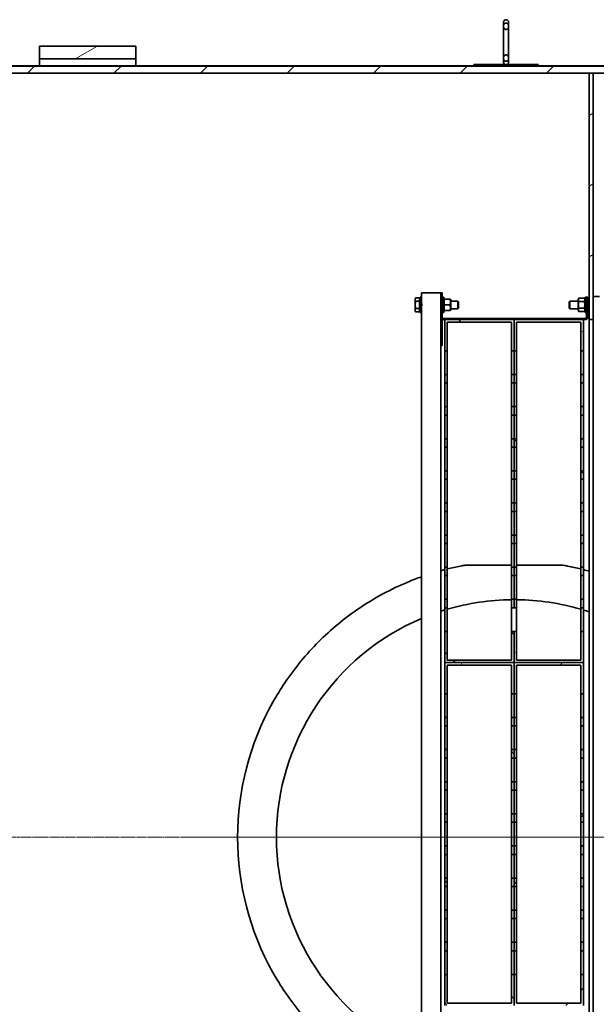
# Model space of a CAD drawing. Units: millimetres. Extents: x 45142 to 117399, y 199542 to 219357.
# Drawn here: x 55795 to 56693, y 208605 to 210138 of the extents above; entities that cross this region are included whole.
import ezdxf

# ---------------------------------------------------------------- set-up
doc = ezdxf.new("R2010")
doc.units = ezdxf.units.MM
doc.linetypes.add('CHAIN', pattern=[0.3543, 0.2362, -0.0295, 0.0591, -0.0295])
for name, color, linetype, lineweight in [('Osa (ISO)', 1, 'Continuous', 9), ('Středová značka (ISO)', 1, 'Continuous', 9), ('Viditelná (ISO)', 7, 'Continuous', 35), ('Šrafy (ISO)', 150, 'Continuous', 9)]:
    doc.layers.add(name, color=color, linetype=linetype, lineweight=lineweight)
pattern_1 = [(45, (362671.04, 163052.43), (-67.3519, 67.3519), [])]
pattern_2 = [(30, (362671.04, 163052.43), (-47.625, 82.4889), [])]

# ---------------------------------------------------------------- blocks, each defined once
blk = doc.blocks.new('ACO Oleopator G NS80_8000 H h')
at = {"layer": 'Šrafy (ISO)'}
h = blk.add_hatch(dxfattribs=at)
h.set_pattern_fill('ANSI31', color=256, scale=762, angle=-15, style=0)
h.set_pattern_definition(pattern_2)
h.paths.add_polyline_path([(367314.1, 166219.9), (367464.1, 166219.9), (367464.1, 166239.9), (367314.1, 166239.9)])
h.paths.add_polyline_path([(367464.1, 168683.6), (367314.1, 168683.6), (367314.1, 168663.6), (367464.1, 168663.6)])
h = blk.add_hatch(dxfattribs=at)
h.set_pattern_fill('ANSI31', color=256, scale=762, style=0)
h.set_pattern_definition(pattern_1)
h.paths.add_polyline_path([(364549.1, 166250.9), (370032.1, 166250.9), (370032.1, 166261.9), (368176.1, 166261.9), (368170.1, 166261.9), (366830.1, 166261.9), (366725.1, 166261.9), (364549.1, 166261.9)])
h.paths.add_polyline_path([(370032.1, 168652.6), (364549.1, 168652.6), (364549.1, 168641.6), (366725.1, 168641.6), (366830.1, 168641.6), (368170.1, 168641.6), (368176.1, 168641.6), (370032.1, 168641.6)])
h = blk.add_hatch(dxfattribs=at)
h.set_pattern_fill('ANSI31', color=256, scale=762, angle=-15, style=0)
h.set_pattern_definition(pattern_2)
h.paths.add_polyline_path([(368170.1, 166261.9), (368176.1, 166261.9), (368176.1, 166645.7), (368170.1, 166645.7)])
h.paths.add_polyline_path([(368176.1, 168641.6), (368170.1, 168641.6), (368170.1, 168257.7), (368176.1, 168257.7)])
h = blk.add_hatch(dxfattribs=at)
h.set_pattern_fill('ANSI31', color=256, scale=762, style=0)
h.set_pattern_definition(pattern_1)
edge = h.paths.add_edge_path()
edge.add_line((367939.1, 168255.7), (367939.1, 168217.7))
edge.add_line((367939.1, 168217.7), (367941.1, 168217.7))
edge.add_line((367941.1, 168217.7), (367941.1, 168255.7))
edge.add_ellipse((367943.1, 168255.7), major_axis=(-2, 0), ratio=1, start_angle=270, end_angle=360, ccw=False)
edge.add_line((367943.1, 168257.7), (367945.1, 168257.7))
edge.add_line((367945.1, 168257.7), (368053.1, 168257.7))
edge.add_line((368053.1, 168257.7), (368161.1, 168257.7))
edge.add_line((368161.1, 168257.7), (368164.1, 168257.7))
edge.add_ellipse((368164.1, 168261.7), major_axis=(0, -4), ratio=1, start_angle=0, end_angle=90)
edge.add_line((368168.1, 168261.7), (368168.1, 168292.7))
edge.add_line((368168.1, 168292.7), (368166.1, 168292.7))
edge.add_line((368166.1, 168292.7), (368166.1, 168261.7))
edge.add_ellipse((368164.1, 168261.7), major_axis=(2, 0), ratio=1, start_angle=270, end_angle=360, ccw=False)
edge.add_line((368164.1, 168259.7), (367943.1, 168259.7))
edge.add_ellipse((367943.1, 168255.7), major_axis=(0, 4), ratio=1, start_angle=0, end_angle=90)
h = blk.add_hatch(dxfattribs=at)
h.set_pattern_fill('ANSI31', color=256, scale=762, angle=90, style=0)
h.set_pattern_definition([(135, (362671.04, 163052.43), (-67.3519, -67.3519), [])])
h.paths.add_polyline_path([(368049.1, 168159.1), (368053.1, 168159.1), (368053.1, 168172.3), (368049.1, 168172.3)])
h.paths.add_polyline_path([(367945.1, 168159.1), (367949.1, 168159.1), (367949.1, 168172.3), (367945.1, 168172.3)])
h.paths.add_polyline_path([(368049.1, 168109.1), (368053.1, 168109.1), (368053.1, 168122.3), (368049.1, 168122.3)])
h.paths.add_polyline_path([(367945.1, 168109.1), (367949.1, 168109.1), (367949.1, 168122.3), (367945.1, 168122.3)])
h.paths.add_polyline_path([(368049.1, 168059.1), (368053.1, 168059.1), (368053.1, 168072.3), (368049.1, 168072.3)])
h.paths.add_polyline_path([(367945.1, 168059.1), (367949.1, 168059.1), (367949.1, 168072.3), (367945.1, 168072.3)])
h.paths.add_polyline_path([(368049.1, 168009.1), (368053.1, 168009.1), (368053.1, 168022.3), (368049.1, 168022.3)])
h.paths.add_polyline_path([(367945.1, 168009.1), (367949.1, 168009.1), (367949.1, 168022.3), (367945.1, 168022.3)])
h.paths.add_polyline_path([(368049.1, 167959.1), (368053.1, 167959.1), (368053.1, 167972.3), (368049.1, 167972.3)])
h.paths.add_polyline_path([(367945.1, 167959.1), (367949.1, 167959.1), (367949.1, 167972.3), (367945.1, 167972.3)])
h.paths.add_polyline_path([(368049.1, 167909.1), (368053.1, 167909.1), (368053.1, 167922.3), (368049.1, 167922.3)])
h.paths.add_polyline_path([(367945.1, 167909.1), (367949.1, 167909.1), (367949.1, 167922.3), (367945.1, 167922.3)])
h.paths.add_polyline_path([(368049.1, 167859.1), (368053.1, 167859.1), (368053.1, 167872.3), (368049.1, 167872.3)])
h.paths.add_polyline_path([(367945.1, 167859.1), (367949.1, 167859.1), (367949.1, 167872.3), (367945.1, 167872.3)])
h.paths.add_polyline_path([(368049.1, 167809.1), (368053.1, 167809.1), (368053.1, 167822.3), (368049.1, 167822.3)])
h.paths.add_polyline_path([(367945.1, 167809.1), (367949.1, 167809.1), (367949.1, 167822.3), (367945.1, 167822.3)])
h.paths.add_polyline_path([(368053.1, 168257.7), (367945.1, 168257.7), (367945.1, 168209.1), (367949.1, 168209.1), (367949.1, 168253.7), (368049.1, 168253.7), (368049.1, 168209.1), (368053.1, 168209.1)])
h.paths.add_polyline_path([(367945.1, 167723.7), (368053.1, 167723.7), (368053.1, 167772.3), (368049.1, 167772.3), (368049.1, 167727.7), (367949.1, 167727.7), (367949.1, 167772.3), (367945.1, 167772.3)])
h = blk.add_hatch(dxfattribs=at)
h.set_pattern_fill('ANSI31', color=256, scale=762, angle=-15, style=0)
h.set_pattern_definition(pattern_2)
h.paths.add_polyline_path([(368157.1, 168159.1), (368161.1, 168159.1), (368161.1, 168172.3), (368157.1, 168172.3)])
h.paths.add_polyline_path([(368053.1, 168159.1), (368057.1, 168159.1), (368057.1, 168172.3), (368053.1, 168172.3)])
h.paths.add_polyline_path([(368157.1, 168109.1), (368161.1, 168109.1), (368161.1, 168122.3), (368157.1, 168122.3)])
h.paths.add_polyline_path([(368053.1, 168109.1), (368057.1, 168109.1), (368057.1, 168122.3), (368053.1, 168122.3)])
h.paths.add_polyline_path([(368157.1, 168059.1), (368161.1, 168059.1), (368161.1, 168072.3), (368157.1, 168072.3)])
h.paths.add_polyline_path([(368053.1, 168059.1), (368057.1, 168059.1), (368057.1, 168072.3), (368053.1, 168072.3)])
h.paths.add_polyline_path([(368157.1, 168009.1), (368161.1, 168009.1), (368161.1, 168022.3), (368157.1, 168022.3)])
h.paths.add_polyline_path([(368053.1, 168009.1), (368057.1, 168009.1), (368057.1, 168022.3), (368053.1, 168022.3)])
h.paths.add_polyline_path([(368157.1, 167959.1), (368161.1, 167959.1), (368161.1, 167972.3), (368157.1, 167972.3)])
h.paths.add_polyline_path([(368053.1, 167959.1), (368057.1, 167959.1), (368057.1, 167972.3), (368053.1, 167972.3)])
h.paths.add_polyline_path([(368157.1, 167909.1), (368161.1, 167909.1), (368161.1, 167922.3), (368157.1, 167922.3)])
h.paths.add_polyline_path([(368053.1, 167909.1), (368057.1, 167909.1), (368057.1, 167922.3), (368053.1, 167922.3)])
h.paths.add_polyline_path([(368157.1, 167859.1), (368161.1, 167859.1), (368161.1, 167872.3), (368157.1, 167872.3)])
h.paths.add_polyline_path([(368053.1, 167859.1), (368057.1, 167859.1), (368057.1, 167872.3), (368053.1, 167872.3)])
h.paths.add_polyline_path([(368157.1, 167809.1), (368161.1, 167809.1), (368161.1, 167822.3), (368157.1, 167822.3)])
h.paths.add_polyline_path([(368053.1, 167809.1), (368057.1, 167809.1), (368057.1, 167822.3), (368053.1, 167822.3)])
h.paths.add_polyline_path([(368161.1, 168257.7), (368053.1, 168257.7), (368053.1, 168209.1), (368057.1, 168209.1), (368057.1, 168253.7), (368157.1, 168253.7), (368157.1, 168209.1), (368161.1, 168209.1)])
h.paths.add_polyline_path([(368053.1, 167723.7), (368161.1, 167723.7), (368161.1, 167772.3), (368157.1, 167772.3), (368157.1, 167727.7), (368057.1, 167727.7), (368057.1, 167772.3), (368053.1, 167772.3)])
h = blk.add_hatch(dxfattribs=at)
h.set_pattern_fill('ANSI31', color=256, scale=762, angle=75, style=0)
h.set_pattern_definition([(120, (362671.04, 163052.43), (-82.4889, -47.625), [])])
h.paths.add_polyline_path([(368049.1, 167625.1), (368053.1, 167625.1), (368053.1, 167638.3), (368049.1, 167638.3)])
h.paths.add_polyline_path([(367945.1, 167625.1), (367949.1, 167625.1), (367949.1, 167638.3), (367945.1, 167638.3)])
h.paths.add_polyline_path([(368049.1, 167575.1), (368053.1, 167575.1), (368053.1, 167588.3), (368049.1, 167588.3)])
h.paths.add_polyline_path([(367945.1, 167575.1), (367949.1, 167575.1), (367949.1, 167588.3), (367945.1, 167588.3)])
h.paths.add_polyline_path([(368049.1, 167525.1), (368053.1, 167525.1), (368053.1, 167538.3), (368049.1, 167538.3)])
h.paths.add_polyline_path([(367945.1, 167525.1), (367949.1, 167525.1), (367949.1, 167538.3), (367945.1, 167538.3)])
h.paths.add_polyline_path([(368049.1, 167475.1), (368053.1, 167475.1), (368053.1, 167488.3), (368049.1, 167488.3)])
h.paths.add_polyline_path([(367945.1, 167475.1), (367949.1, 167475.1), (367949.1, 167488.3), (367945.1, 167488.3)])
h.paths.add_polyline_path([(368049.1, 167425.1), (368053.1, 167425.1), (368053.1, 167438.3), (368049.1, 167438.3)])
h.paths.add_polyline_path([(367945.1, 167425.1), (367949.1, 167425.1), (367949.1, 167438.3), (367945.1, 167438.3)])
h.paths.add_polyline_path([(368049.1, 167375.1), (368053.1, 167375.1), (368053.1, 167388.3), (368049.1, 167388.3)])
h.paths.add_polyline_path([(367945.1, 167375.1), (367949.1, 167375.1), (367949.1, 167388.3), (367945.1, 167388.3)])
h.paths.add_polyline_path([(368049.1, 167325.1), (368053.1, 167325.1), (368053.1, 167338.3), (368049.1, 167338.3)])
h.paths.add_polyline_path([(367945.1, 167325.1), (367949.1, 167325.1), (367949.1, 167338.3), (367945.1, 167338.3)])
h.paths.add_polyline_path([(368049.1, 167275.1), (368053.1, 167275.1), (368053.1, 167288.3), (368049.1, 167288.3)])
h.paths.add_polyline_path([(367945.1, 167275.1), (367949.1, 167275.1), (367949.1, 167288.3), (367945.1, 167288.3)])
h.paths.add_polyline_path([(368053.1, 167723.7), (367945.1, 167723.7), (367945.1, 167675.1), (367949.1, 167675.1), (367949.1, 167719.7), (368049.1, 167719.7), (368049.1, 167675.1), (368053.1, 167675.1)])
h.paths.add_polyline_path([(367945.1, 167189.7), (368053.1, 167189.7), (368053.1, 167238.3), (368049.1, 167238.3), (368049.1, 167193.7), (367949.1, 167193.7), (367949.1, 167238.3), (367945.1, 167238.3)])
h = blk.add_hatch(dxfattribs=at)
h.set_pattern_fill('ANSI31', color=256, scale=762, style=0)
h.set_pattern_definition(pattern_1)
h.paths.add_polyline_path([(368157.1, 167625.1), (368161.1, 167625.1), (368161.1, 167638.3), (368157.1, 167638.3)])
h.paths.add_polyline_path([(368053.1, 167625.1), (368057.1, 167625.1), (368057.1, 167638.3), (368053.1, 167638.3)])
h.paths.add_polyline_path([(368157.1, 167575.1), (368161.1, 167575.1), (368161.1, 167588.3), (368157.1, 167588.3)])
h.paths.add_polyline_path([(368053.1, 167575.1), (368057.1, 167575.1), (368057.1, 167588.3), (368053.1, 167588.3)])
h.paths.add_polyline_path([(368157.1, 167525.1), (368161.1, 167525.1), (368161.1, 167538.3), (368157.1, 167538.3)])
h.paths.add_polyline_path([(368053.1, 167525.1), (368057.1, 167525.1), (368057.1, 167538.3), (368053.1, 167538.3)])
h.paths.add_polyline_path([(368157.1, 167475.1), (368161.1, 167475.1), (368161.1, 167488.3), (368157.1, 167488.3)])
h.paths.add_polyline_path([(368053.1, 167475.1), (368057.1, 167475.1), (368057.1, 167488.3), (368053.1, 167488.3)])
h.paths.add_polyline_path([(368157.1, 167425.1), (368161.1, 167425.1), (368161.1, 167438.3), (368157.1, 167438.3)])
h.paths.add_polyline_path([(368053.1, 167425.1), (368057.1, 167425.1), (368057.1, 167438.3), (368053.1, 167438.3)])
h.paths.add_polyline_path([(368157.1, 167375.1), (368161.1, 167375.1), (368161.1, 167388.3), (368157.1, 167388.3)])
h.paths.add_polyline_path([(368053.1, 167375.1), (368057.1, 167375.1), (368057.1, 167388.3), (368053.1, 167388.3)])
h.paths.add_polyline_path([(368157.1, 167325.1), (368161.1, 167325.1), (368161.1, 167338.3), (368157.1, 167338.3)])
h.paths.add_polyline_path([(368053.1, 167325.1), (368057.1, 167325.1), (368057.1, 167338.3), (368053.1, 167338.3)])
h.paths.add_polyline_path([(368157.1, 167275.1), (368161.1, 167275.1), (368161.1, 167288.3), (368157.1, 167288.3)])
h.paths.add_polyline_path([(368053.1, 167275.1), (368057.1, 167275.1), (368057.1, 167288.3), (368053.1, 167288.3)])
h.paths.add_polyline_path([(368161.1, 167723.7), (368053.1, 167723.7), (368053.1, 167675.1), (368057.1, 167675.1), (368057.1, 167719.7), (368157.1, 167719.7), (368157.1, 167675.1), (368161.1, 167675.1)])
h.paths.add_polyline_path([(368053.1, 167189.7), (368161.1, 167189.7), (368161.1, 167238.3), (368157.1, 167238.3), (368157.1, 167193.7), (368057.1, 167193.7), (368057.1, 167238.3), (368053.1, 167238.3)])
at = {"layer": 'Osa (ISO)', "linetype": 'CHAIN', "ltscale": 23.990969}
blk.add_line((364474.1, 167451.7), (370107.1, 167451.7), dxfattribs=at)
at = {"layer": 'Středová značka (ISO)', "linetype": 'CHAIN', "ltscale": 23.990969}
blk.add_line((368558.6, 167451.7), (367547.6, 167451.7), dxfattribs=at)
at = {"layer": 'Viditelná (ISO)'}
for p, q in [((368036.6, 168720.7), (368036.6, 168714.7)), ((368036.6, 168714.7), (368036.6, 168664.7)), ((368044.6, 168714.7), (368044.6, 168720.7)), ((368044.6, 168664.7), (368044.6, 168714.7)), ((367314.1, 168683.7), (367314.1, 168683.6)), ((367314.1, 168683.7), (367464.1, 168683.7)), ((367464.1, 168683.6), (367314.1, 168683.6)), ((367314.1, 168683.6), (367314.1, 168663.6)), ((367464.1, 168683.6), (367464.1, 168683.7)), ((367464.1, 168663.6), (367464.1, 168683.6)), ((367314.1, 168663.6), (367464.1, 168663.6)), ((367314.1, 168652.7), (367314.1, 168663.6)), ((367464.1, 168663.6), (367464.1, 168652.7)), ((368036.6, 168664.7), (368036.6, 168658.7)), ((368044.6, 168658.7), (368044.6, 168664.7)), ((370032.1, 168652.6), (364549.1, 168652.6)), ((366590.6, 168652.7), (367990.6, 168652.7)), ((368090.6, 168654.7), (367990.6, 168654.7)), ((367990.6, 168654.7), (367990.6, 168652.7)), ((367990.6, 168652.7), (368090.6, 168652.7)), ((368090.6, 168652.7), (368090.6, 168654.7)), ((368090.6, 168652.7), (369490.6, 168652.7)), ((364549.1, 168641.6), (370032.1, 168641.6)), ((368176.1, 168641.6), (368170.1, 168641.6)), ((368170.1, 168641.6), (368170.1, 168257.7)), ((368176.1, 168257.7), (368176.1, 168641.6)), ((367909.1, 168299.7), (367919.1, 168299.7)), ((367909.1, 168299.7), (367909.1, 168291.6)), ((367929.1, 168299.7), (367919.1, 168299.7)), ((367929.1, 168299.7), (367939.1, 168299.7)), ((367939.1, 168261.7), (367939.1, 168299.7)), ((367939.1, 168299.7), (367941.1, 168299.7)), ((367941.1, 168261.7), (367941.1, 168299.7)), ((368176.1, 168293.7), (368186.1, 168293.7)), ((367899.1, 168290.2), (367899.9, 168291.7)), ((367899.1, 168290.2), (367899.1, 168289)), ((367899.1, 168289), (367899.1, 168280.8)), ((367899.1, 168280.8), (367899.1, 168272.5)), ((367906, 168291.7), (367900, 168291.7)), ((367906, 168286.3), (367900, 168286.3)), ((367906, 168291.7), (367906, 168286.3)), ((367906, 168289.3), (367906.6, 168289.3)), ((367906, 168286.3), (367906, 168275.3)), ((367906.6, 168292.7), (367906.6, 168268.7)), ((367906.6, 168292.7), (367909.1, 168292.7)), ((367909.1, 168291.6), (367909.1, 168269.8)), ((367941.1, 168292.7), (367943.6, 168292.7)), ((367943.6, 168292.7), (367943.6, 168268.7)), ((367943.6, 168289), (367944, 168289.7)), ((367944.8, 168289.7), (367953.2, 168289.7)), ((367944.8, 168280.7), (367953.2, 168280.7)), ((367954.4, 168289), (367954, 168289.7)), ((367954.4, 168272.4), (367954.4, 168289)), ((367954.4, 168286.7), (367965.5, 168286.7)), ((367965.5, 168274.7), (367965.5, 168286.7)), ((367966.6, 168285.6), (367965.5, 168286.7)), ((367966.6, 168285.6), (367966.6, 168275.8)), ((368138.6, 168285.6), (368139.7, 168286.7)), ((368138.6, 168275.8), (368138.6, 168285.6)), ((368139.7, 168286.7), (368139.7, 168274.7)), ((368152.8, 168286.7), (368139.7, 168286.7)), ((368152.8, 168289), (368154, 168291.1)), ((368152.8, 168289), (368152.8, 168272.4)), ((368154, 168291.1), (368162.4, 168291.1)), ((368154, 168285.9), (368162.4, 168285.9)), ((368163.6, 168289), (368162.4, 168291.1)), ((368163.6, 168292.7), (368163.6, 168268.7)), ((368163.6, 168292.7), (368166.1, 168292.7)), ((368168.1, 168292.7), (368166.1, 168292.7)), ((368166.1, 168292.7), (368166.1, 168261.7)), ((368168.1, 168261.7), (368168.1, 168292.7)), ((368170.1, 168286.7), (368168.1, 168286.7)), ((367899.1, 168272.5), (367899.1, 168271.2)), ((367899.1, 168271.2), (367899.9, 168269.8)), ((367906, 168275.3), (367900, 168275.3)), ((367906, 168269.8), (367900, 168269.8)), ((367906, 168275.3), (367906, 168269.8)), ((367906, 168272.1), (367906.6, 168272.1)), ((367906.6, 168268.7), (367909.1, 168268.7)), ((367909.1, 168269.8), (367909.1, 166634.6)), ((367941.1, 168268.7), (367943.6, 168268.7)), ((367943.6, 168272.4), (367944, 168271.7)), ((367944.8, 168271.7), (367953.2, 168271.7)), ((367954.4, 168272.4), (367954, 168271.7)), ((367954.4, 168274.7), (367965.5, 168274.7)), ((367966.6, 168275.8), (367965.5, 168274.7)), ((368138.6, 168275.8), (368139.7, 168274.7)), ((368152.8, 168274.7), (368139.7, 168274.7)), ((368152.8, 168272.4), (368154, 168270.3)), ((368154, 168275.5), (368162.4, 168275.5)), ((368154, 168270.3), (368162.4, 168270.3)), ((368163.6, 168272.4), (368162.4, 168270.3)), ((368163.6, 168268.7), (368166.1, 168268.7)), ((368170.1, 168274.7), (368168.1, 168274.7)), ((367939.1, 168261.7), (367939.1, 168255.7)), ((367939.1, 168255.7), (367939.1, 168217.7)), ((367941.1, 168217.7), (367941.1, 168255.7)), ((368164.1, 168259.7), (367943.1, 168259.7)), ((367943.1, 168257.7), (368164.1, 168257.7)), ((368053.1, 168257.7), (367945.1, 168257.7)), ((367945.1, 168257.7), (367945.1, 168209.1)), ((367949.1, 168209.1), (367949.1, 168253.7)), ((367949.1, 168253.7), (368049.1, 168253.7)), ((368049.1, 168253.7), (368049.1, 168209.1)), ((368161.1, 168257.7), (368053.1, 168257.7)), ((368053.1, 168257.7), (368053.1, 168209.1)), ((368053.1, 168209.1), (368053.1, 168257.7)), ((368057.1, 168209.1), (368057.1, 168253.7)), ((368057.1, 168253.7), (368157.1, 168253.7)), ((368157.1, 168253.7), (368157.1, 168209.1)), ((368161.1, 168209.1), (368161.1, 168257.7)), ((368170.1, 168257.7), (368176.1, 168257.7)), ((368170.1, 166645.7), (368170.1, 168257.7)), ((368176.1, 168257.7), (368176.1, 166645.7)), ((367939.1, 168217.7), (367939.1, 166686.7)), ((367939.1, 168217.7), (367941.1, 168217.7)), ((367945.1, 168209.1), (367949.1, 168209.1)), ((367945.1, 168172.3), (367945.1, 168209.1)), ((367949.1, 168209.1), (367949.1, 168172.3)), ((368049.1, 168209.1), (368053.1, 168209.1)), ((368049.1, 168172.3), (368049.1, 168209.1)), ((368053.1, 168209.1), (368057.1, 168209.1)), ((368053.1, 168172.3), (368053.1, 168209.1)), ((368053.1, 168209.1), (368053.1, 168172.3)), ((368057.1, 168209.1), (368057.1, 168172.3)), ((368157.1, 168209.1), (368161.1, 168209.1)), ((368157.1, 168172.3), (368157.1, 168209.1)), ((368161.1, 168209.1), (368161.1, 168172.3)), ((367949.1, 168172.3), (367945.1, 168172.3)), ((367945.1, 168172.3), (367945.1, 168159.1)), ((367949.1, 168159.1), (367949.1, 168172.3)), ((368053.1, 168172.3), (368049.1, 168172.3)), ((368049.1, 168172.3), (368049.1, 168159.1)), ((368057.1, 168172.3), (368053.1, 168172.3)), ((368053.1, 168172.3), (368053.1, 168159.1)), ((368053.1, 168159.1), (368053.1, 168172.3)), ((368057.1, 168159.1), (368057.1, 168172.3)), ((368161.1, 168172.3), (368157.1, 168172.3)), ((368157.1, 168172.3), (368157.1, 168159.1)), ((368161.1, 168159.1), (368161.1, 168172.3)), ((367945.1, 168159.1), (367949.1, 168159.1)), ((367945.1, 168122.3), (367945.1, 168159.1)), ((367949.1, 168159.1), (367949.1, 168122.3)), ((368049.1, 168159.1), (368053.1, 168159.1)), ((368049.1, 168122.3), (368049.1, 168159.1)), ((368053.1, 168159.1), (368057.1, 168159.1)), ((368053.1, 168122.3), (368053.1, 168159.1)), ((368053.1, 168159.1), (368053.1, 168122.3)), ((368057.1, 168159.1), (368057.1, 168122.3)), ((368157.1, 168159.1), (368161.1, 168159.1)), ((368157.1, 168122.3), (368157.1, 168159.1)), ((368161.1, 168159.1), (368161.1, 168122.3)), ((367949.1, 168122.3), (367945.1, 168122.3)), ((367945.1, 168122.3), (367945.1, 168109.1)), ((367945.1, 168109.1), (367949.1, 168109.1)), ((367945.1, 168072.3), (367945.1, 168109.1)), ((367949.1, 168109.1), (367949.1, 168122.3)), ((367949.1, 168109.1), (367949.1, 168072.3)), ((368053.1, 168122.3), (368049.1, 168122.3)), ((368049.1, 168122.3), (368049.1, 168109.1)), ((368049.1, 168109.1), (368053.1, 168109.1)), ((368049.1, 168072.3), (368049.1, 168109.1)), ((368057.1, 168122.3), (368053.1, 168122.3)), ((368053.1, 168122.3), (368053.1, 168109.1)), ((368053.1, 168109.1), (368053.1, 168122.3)), ((368053.1, 168109.1), (368057.1, 168109.1)), ((368053.1, 168072.3), (368053.1, 168109.1)), ((368053.1, 168109.1), (368053.1, 168072.3)), ((368057.1, 168109.1), (368057.1, 168122.3)), ((368057.1, 168109.1), (368057.1, 168072.3)), ((368161.1, 168122.3), (368157.1, 168122.3)), ((368157.1, 168122.3), (368157.1, 168109.1)), ((368157.1, 168109.1), (368161.1, 168109.1)), ((368157.1, 168072.3), (368157.1, 168109.1)), ((368161.1, 168109.1), (368161.1, 168122.3)), ((368161.1, 168109.1), (368161.1, 168072.3)), ((367949.1, 168072.3), (367945.1, 168072.3)), ((367945.1, 168072.3), (367945.1, 168059.1)), ((367949.1, 168059.1), (367949.1, 168072.3)), ((368053.1, 168072.3), (368049.1, 168072.3)), ((368049.1, 168072.3), (368049.1, 168059.1)), ((368057.1, 168072.3), (368053.1, 168072.3)), ((368053.1, 168072.3), (368053.1, 168059.1)), ((368053.1, 168059.1), (368053.1, 168072.3)), ((368057.1, 168059.1), (368057.1, 168072.3)), ((368161.1, 168072.3), (368157.1, 168072.3)), ((368157.1, 168072.3), (368157.1, 168059.1)), ((368161.1, 168059.1), (368161.1, 168072.3)), ((367945.1, 168059.1), (367949.1, 168059.1)), ((367945.1, 168022.3), (367945.1, 168059.1)), ((367949.1, 168059.1), (367949.1, 168022.3)), ((368049.1, 168059.1), (368053.1, 168059.1)), ((368049.1, 168022.3), (368049.1, 168059.1)), ((368053.1, 168059.1), (368057.1, 168059.1)), ((368053.1, 168022.3), (368053.1, 168059.1)), ((368053.1, 168059.1), (368053.1, 168022.3)), ((368057.1, 168059.1), (368057.1, 168022.3)), ((368157.1, 168059.1), (368161.1, 168059.1)), ((368157.1, 168022.3), (368157.1, 168059.1)), ((368161.1, 168059.1), (368161.1, 168022.3)), ((367949.1, 168022.3), (367945.1, 168022.3)), ((367945.1, 168022.3), (367945.1, 168009.1)), ((367949.1, 168009.1), (367949.1, 168022.3)), ((368053.1, 168022.3), (368049.1, 168022.3)), ((368049.1, 168022.3), (368049.1, 168009.1)), ((368057.1, 168022.3), (368053.1, 168022.3)), ((368053.1, 168022.3), (368053.1, 168009.1)), ((368053.1, 168009.1), (368053.1, 168022.3)), ((368057.1, 168009.1), (368057.1, 168022.3)), ((368161.1, 168022.3), (368157.1, 168022.3)), ((368157.1, 168022.3), (368157.1, 168009.1)), ((368161.1, 168009.1), (368161.1, 168022.3)), ((367945.1, 168009.1), (367949.1, 168009.1)), ((367945.1, 167972.3), (367945.1, 168009.1)), ((367949.1, 168009.1), (367949.1, 167972.3)), ((368049.1, 168009.1), (368053.1, 168009.1)), ((368049.1, 167972.3), (368049.1, 168009.1)), ((368053.1, 168009.1), (368057.1, 168009.1)), ((368053.1, 167972.3), (368053.1, 168009.1)), ((368053.1, 168009.1), (368053.1, 167972.3)), ((368057.1, 168009.1), (368057.1, 167972.3)), ((368157.1, 168009.1), (368161.1, 168009.1)), ((368157.1, 167972.3), (368157.1, 168009.1)), ((368161.1, 168009.1), (368161.1, 167972.3)), ((367949.1, 167972.3), (367945.1, 167972.3)), ((367945.1, 167972.3), (367945.1, 167959.1)), ((367949.1, 167959.1), (367949.1, 167972.3)), ((368053.1, 167972.3), (368049.1, 167972.3)), ((368049.1, 167972.3), (368049.1, 167959.1)), ((368057.1, 167972.3), (368053.1, 167972.3)), ((368053.1, 167972.3), (368053.1, 167959.1)), ((368053.1, 167959.1), (368053.1, 167972.3)), ((368057.1, 167959.1), (368057.1, 167972.3)), ((368161.1, 167972.3), (368157.1, 167972.3)), ((368157.1, 167972.3), (368157.1, 167959.1)), ((368161.1, 167959.1), (368161.1, 167972.3)), ((367945.1, 167959.1), (367949.1, 167959.1)), ((367945.1, 167922.3), (367945.1, 167959.1)), ((367949.1, 167959.1), (367949.1, 167922.3)), ((368049.1, 167959.1), (368053.1, 167959.1)), ((368049.1, 167922.3), (368049.1, 167959.1)), ((368053.1, 167959.1), (368057.1, 167959.1)), ((368053.1, 167922.3), (368053.1, 167959.1)), ((368053.1, 167959.1), (368053.1, 167922.3)), ((368057.1, 167959.1), (368057.1, 167922.3)), ((368157.1, 167959.1), (368161.1, 167959.1)), ((368157.1, 167922.3), (368157.1, 167959.1)), ((368161.1, 167959.1), (368161.1, 167922.3)), ((367949.1, 167922.3), (367945.1, 167922.3)), ((367945.1, 167922.3), (367945.1, 167909.1)), ((367949.1, 167909.1), (367949.1, 167922.3)), ((368053.1, 167922.3), (368049.1, 167922.3)), ((368049.1, 167922.3), (368049.1, 167909.1)), ((368057.1, 167922.3), (368053.1, 167922.3)), ((368053.1, 167922.3), (368053.1, 167909.1)), ((368053.1, 167909.1), (368053.1, 167922.3)), ((368057.1, 167909.1), (368057.1, 167922.3)), ((368161.1, 167922.3), (368157.1, 167922.3)), ((368157.1, 167922.3), (368157.1, 167909.1)), ((368161.1, 167909.1), (368161.1, 167922.3)), ((367945.1, 167909.1), (367949.1, 167909.1)), ((367945.1, 167872.3), (367945.1, 167909.1)), ((367949.1, 167909.1), (367949.1, 167872.3)), ((368049.1, 167909.1), (368053.1, 167909.1)), ((368049.1, 167872.3), (368049.1, 167909.1)), ((368053.1, 167909.1), (368057.1, 167909.1)), ((368053.1, 167872.3), (368053.1, 167909.1)), ((368053.1, 167909.1), (368053.1, 167872.3)), ((368057.1, 167909.1), (368057.1, 167872.3)), ((368157.1, 167909.1), (368161.1, 167909.1)), ((368157.1, 167872.3), (368157.1, 167909.1)), ((368161.1, 167909.1), (368161.1, 167872.3)), ((367949.1, 167872.3), (367945.1, 167872.3)), ((367945.1, 167872.3), (367945.1, 167859.1)), ((367949.1, 167859.1), (367949.1, 167872.3)), ((367977.1, 167875.5), (368049.1, 167875.5)), ((368053.1, 167872.3), (368049.1, 167872.3)), ((368049.1, 167872.3), (368049.1, 167859.1)), ((368057.1, 167872.3), (368053.1, 167872.3)), ((368053.1, 167872.3), (368053.1, 167859.1)), ((368053.1, 167859.1), (368053.1, 167872.3)), ((368057.1, 167875.5), (368129.1, 167875.5)), ((368057.1, 167859.1), (368057.1, 167872.3)), ((368161.1, 167872.3), (368157.1, 167872.3)), ((368157.1, 167872.3), (368157.1, 167859.1)), ((368161.1, 167859.1), (368161.1, 167872.3)), ((367945.1, 167859.1), (367949.1, 167859.1)), ((367945.1, 167822.3), (367945.1, 167859.1)), ((367949.1, 167859.1), (367949.1, 167822.3)), ((368049.1, 167859.1), (368053.1, 167859.1)), ((368049.1, 167822.3), (368049.1, 167859.1)), ((368053.1, 167859.1), (368057.1, 167859.1)), ((368053.1, 167822.3), (368053.1, 167859.1)), ((368053.1, 167859.1), (368053.1, 167822.3)), ((368057.1, 167859.1), (368057.1, 167822.3)), ((368157.1, 167859.1), (368161.1, 167859.1)), ((368157.1, 167822.3), (368157.1, 167859.1)), ((368161.1, 167859.1), (368161.1, 167822.3)), ((367949.1, 167822.3), (367945.1, 167822.3)), ((367945.1, 167822.3), (367945.1, 167809.1)), ((367949.1, 167809.1), (367949.1, 167822.3)), ((368053.1, 167822.3), (368049.1, 167822.3)), ((368049.1, 167822.3), (368049.1, 167809.1)), ((368057.1, 167822.3), (368053.1, 167822.3)), ((368053.1, 167822.3), (368053.1, 167809.1)), ((368053.1, 167809.1), (368053.1, 167822.3)), ((368057.1, 167809.1), (368057.1, 167822.3)), ((368161.1, 167822.3), (368157.1, 167822.3)), ((368157.1, 167822.3), (368157.1, 167809.1)), ((368161.1, 167809.1), (368161.1, 167822.3)), ((367945.1, 167809.1), (367949.1, 167809.1)), ((367945.1, 167772.3), (367945.1, 167809.1)), ((367949.1, 167809.1), (367949.1, 167772.3)), ((368049.1, 167809.1), (368053.1, 167809.1)), ((368049.1, 167772.3), (368049.1, 167809.1)), ((368053.1, 167809.1), (368057.1, 167809.1)), ((368057.1, 167809.1), (368057.1, 167772.3)), ((368157.1, 167809.1), (368161.1, 167809.1)), ((368157.1, 167772.3), (368157.1, 167809.1)), ((368161.1, 167809.1), (368161.1, 167772.3)), ((367949.1, 167772.3), (367945.1, 167772.3)), ((367945.1, 167772.3), (367945.1, 167723.7)), ((367949.1, 167727.7), (367949.1, 167772.3)), ((368053.1, 167772.3), (368049.1, 167772.3)), ((368049.1, 167772.3), (368049.1, 167727.7)), ((368057.1, 167772.3), (368053.1, 167772.3)), ((368053.1, 167772.3), (368053.1, 167723.7)), ((368053.1, 167723.7), (368053.1, 167772.3)), ((368057.1, 167727.7), (368057.1, 167772.3)), ((368161.1, 167772.3), (368157.1, 167772.3)), ((368157.1, 167772.3), (368157.1, 167727.7)), ((368161.1, 167723.7), (368161.1, 167772.3)), ((368049.1, 167727.7), (367949.1, 167727.7)), ((368157.1, 167727.7), (368057.1, 167727.7)), ((367945.1, 167723.7), (368053.1, 167723.7)), ((368053.1, 167723.7), (367945.1, 167723.7)), ((367945.1, 167723.7), (367945.1, 167675.1)), ((367949.1, 167675.1), (367949.1, 167719.7)), ((367949.1, 167719.7), (368049.1, 167719.7)), ((368049.1, 167719.7), (368049.1, 167675.1)), ((368053.1, 167723.7), (368161.1, 167723.7)), ((368161.1, 167723.7), (368053.1, 167723.7)), ((368053.1, 167723.7), (368053.1, 167675.1)), ((368053.1, 167675.1), (368053.1, 167723.7)), ((368057.1, 167675.1), (368057.1, 167719.7)), ((368057.1, 167719.7), (368157.1, 167719.7)), ((368157.1, 167719.7), (368157.1, 167675.1)), ((368161.1, 167675.1), (368161.1, 167723.7)), ((367945.1, 167675.1), (367949.1, 167675.1)), ((367945.1, 167638.3), (367945.1, 167675.1)), ((367949.1, 167675.1), (367949.1, 167638.3)), ((368049.1, 167675.1), (368053.1, 167675.1)), ((368049.1, 167638.3), (368049.1, 167675.1)), ((368053.1, 167675.1), (368057.1, 167675.1)), ((368053.1, 167638.3), (368053.1, 167675.1)), ((368053.1, 167675.1), (368053.1, 167638.3)), ((368057.1, 167675.1), (368057.1, 167638.3)), ((368157.1, 167675.1), (368161.1, 167675.1)), ((368157.1, 167638.3), (368157.1, 167675.1)), ((368161.1, 167675.1), (368161.1, 167638.3)), ((367949.1, 167638.3), (367945.1, 167638.3)), ((367945.1, 167638.3), (367945.1, 167625.1)), ((367949.1, 167625.1), (367949.1, 167638.3)), ((368053.1, 167638.3), (368049.1, 167638.3)), ((368049.1, 167638.3), (368049.1, 167625.1)), ((368057.1, 167638.3), (368053.1, 167638.3)), ((368053.1, 167638.3), (368053.1, 167625.1)), ((368053.1, 167625.1), (368053.1, 167638.3)), ((368057.1, 167625.1), (368057.1, 167638.3)), ((368161.1, 167638.3), (368157.1, 167638.3)), ((368157.1, 167638.3), (368157.1, 167625.1)), ((368161.1, 167625.1), (368161.1, 167638.3)), ((367945.1, 167625.1), (367949.1, 167625.1)), ((367945.1, 167588.3), (367945.1, 167625.1)), ((367949.1, 167625.1), (367949.1, 167588.3)), ((368049.1, 167625.1), (368053.1, 167625.1)), ((368049.1, 167588.3), (368049.1, 167625.1)), ((368053.1, 167625.1), (368057.1, 167625.1)), ((368053.1, 167588.3), (368053.1, 167625.1)), ((368053.1, 167625.1), (368053.1, 167588.3)), ((368057.1, 167625.1), (368057.1, 167588.3)), ((368157.1, 167625.1), (368161.1, 167625.1)), ((368157.1, 167588.3), (368157.1, 167625.1)), ((368161.1, 167625.1), (368161.1, 167588.3)), ((367949.1, 167588.3), (367945.1, 167588.3)), ((367945.1, 167588.3), (367945.1, 167575.1)), ((367949.1, 167575.1), (367949.1, 167588.3)), ((368053.1, 167588.3), (368049.1, 167588.3)), ((368049.1, 167588.3), (368049.1, 167575.1)), ((368057.1, 167588.3), (368053.1, 167588.3)), ((368053.1, 167588.3), (368053.1, 167575.1)), ((368053.1, 167575.1), (368053.1, 167588.3)), ((368057.1, 167575.1), (368057.1, 167588.3)), ((368161.1, 167588.3), (368157.1, 167588.3)), ((368157.1, 167588.3), (368157.1, 167575.1)), ((368161.1, 167575.1), (368161.1, 167588.3)), ((367945.1, 167575.1), (367949.1, 167575.1)), ((367945.1, 167538.3), (367945.1, 167575.1)), ((367949.1, 167575.1), (367949.1, 167538.3)), ((368049.1, 167575.1), (368053.1, 167575.1)), ((368049.1, 167538.3), (368049.1, 167575.1)), ((368053.1, 167575.1), (368057.1, 167575.1)), ((368053.1, 167538.3), (368053.1, 167575.1)), ((368053.1, 167575.1), (368053.1, 167538.3)), ((368057.1, 167575.1), (368057.1, 167538.3)), ((368157.1, 167575.1), (368161.1, 167575.1)), ((368157.1, 167538.3), (368157.1, 167575.1)), ((368161.1, 167575.1), (368161.1, 167538.3)), ((367949.1, 167538.3), (367945.1, 167538.3)), ((367945.1, 167538.3), (367945.1, 167525.1)), ((367949.1, 167525.1), (367949.1, 167538.3)), ((368053.1, 167538.3), (368049.1, 167538.3)), ((368049.1, 167538.3), (368049.1, 167525.1)), ((368057.1, 167538.3), (368053.1, 167538.3)), ((368053.1, 167538.3), (368053.1, 167525.1)), ((368053.1, 167525.1), (368053.1, 167538.3)), ((368057.1, 167525.1), (368057.1, 167538.3)), ((368161.1, 167538.3), (368157.1, 167538.3)), ((368157.1, 167538.3), (368157.1, 167525.1)), ((368161.1, 167525.1), (368161.1, 167538.3)), ((367945.1, 167525.1), (367949.1, 167525.1)), ((367945.1, 167488.3), (367945.1, 167525.1)), ((367949.1, 167525.1), (367949.1, 167488.3)), ((368049.1, 167525.1), (368053.1, 167525.1)), ((368049.1, 167488.3), (368049.1, 167525.1)), ((368053.1, 167525.1), (368057.1, 167525.1)), ((368053.1, 167488.3), (368053.1, 167525.1)), ((368053.1, 167525.1), (368053.1, 167488.3)), ((368057.1, 167525.1), (368057.1, 167488.3)), ((368157.1, 167525.1), (368161.1, 167525.1)), ((368157.1, 167488.3), (368157.1, 167525.1)), ((368161.1, 167525.1), (368161.1, 167488.3)), ((367949.1, 167488.3), (367945.1, 167488.3)), ((367945.1, 167488.3), (367945.1, 167475.1)), ((367949.1, 167475.1), (367949.1, 167488.3)), ((368053.1, 167488.3), (368049.1, 167488.3)), ((368049.1, 167488.3), (368049.1, 167475.1)), ((368057.1, 167488.3), (368053.1, 167488.3)), ((368053.1, 167488.3), (368053.1, 167475.1)), ((368053.1, 167475.1), (368053.1, 167488.3)), ((368057.1, 167475.1), (368057.1, 167488.3)), ((368161.1, 167488.3), (368157.1, 167488.3)), ((368157.1, 167488.3), (368157.1, 167475.1)), ((368161.1, 167475.1), (368161.1, 167488.3)), ((367945.1, 167475.1), (367949.1, 167475.1)), ((367945.1, 167438.3), (367945.1, 167475.1)), ((367949.1, 167475.1), (367949.1, 167438.3)), ((368049.1, 167475.1), (368053.1, 167475.1)), ((368049.1, 167438.3), (368049.1, 167475.1)), ((368053.1, 167475.1), (368057.1, 167475.1)), ((368053.1, 167438.3), (368053.1, 167475.1)), ((368053.1, 167475.1), (368053.1, 167438.3)), ((368057.1, 167475.1), (368057.1, 167438.3)), ((368157.1, 167475.1), (368161.1, 167475.1)), ((368157.1, 167438.3), (368157.1, 167475.1)), ((368161.1, 167475.1), (368161.1, 167438.3)), ((367949.1, 167438.3), (367945.1, 167438.3)), ((367945.1, 167438.3), (367945.1, 167425.1)), ((367949.1, 167425.1), (367949.1, 167438.3)), ((368053.1, 167438.3), (368049.1, 167438.3)), ((368049.1, 167438.3), (368049.1, 167425.1)), ((368057.1, 167438.3), (368053.1, 167438.3)), ((368053.1, 167438.3), (368053.1, 167425.1)), ((368053.1, 167425.1), (368053.1, 167438.3)), ((368057.1, 167425.1), (368057.1, 167438.3)), ((368161.1, 167438.3), (368157.1, 167438.3)), ((368157.1, 167438.3), (368157.1, 167425.1)), ((368161.1, 167425.1), (368161.1, 167438.3)), ((367945.1, 167425.1), (367949.1, 167425.1)), ((367945.1, 167388.3), (367945.1, 167425.1)), ((367949.1, 167425.1), (367949.1, 167388.3)), ((368049.1, 167425.1), (368053.1, 167425.1)), ((368049.1, 167388.3), (368049.1, 167425.1)), ((368053.1, 167425.1), (368057.1, 167425.1)), ((368053.1, 167388.3), (368053.1, 167425.1)), ((368053.1, 167425.1), (368053.1, 167388.3)), ((368057.1, 167425.1), (368057.1, 167388.3)), ((368157.1, 167425.1), (368161.1, 167425.1)), ((368157.1, 167388.3), (368157.1, 167425.1)), ((368161.1, 167425.1), (368161.1, 167388.3)), ((367949.1, 167388.3), (367945.1, 167388.3)), ((367945.1, 167388.3), (367945.1, 167375.1)), ((367949.1, 167375.1), (367949.1, 167388.3)), ((368053.1, 167388.3), (368049.1, 167388.3)), ((368049.1, 167388.3), (368049.1, 167375.1)), ((368057.1, 167388.3), (368053.1, 167388.3)), ((368053.1, 167388.3), (368053.1, 167375.1)), ((368053.1, 167375.1), (368053.1, 167388.3)), ((368057.1, 167375.1), (368057.1, 167388.3)), ((368161.1, 167388.3), (368157.1, 167388.3)), ((368157.1, 167388.3), (368157.1, 167375.1)), ((368161.1, 167375.1), (368161.1, 167388.3)), ((367945.1, 167375.1), (367949.1, 167375.1)), ((367945.1, 167338.3), (367945.1, 167375.1)), ((367949.1, 167375.1), (367949.1, 167338.3)), ((368049.1, 167375.1), (368053.1, 167375.1)), ((368049.1, 167338.3), (368049.1, 167375.1)), ((368053.1, 167375.1), (368057.1, 167375.1)), ((368053.1, 167338.3), (368053.1, 167375.1)), ((368053.1, 167375.1), (368053.1, 167338.3)), ((368057.1, 167375.1), (368057.1, 167338.3)), ((368157.1, 167375.1), (368161.1, 167375.1)), ((368157.1, 167338.3), (368157.1, 167375.1)), ((368161.1, 167375.1), (368161.1, 167338.3)), ((367949.1, 167338.3), (367945.1, 167338.3)), ((367945.1, 167338.3), (367945.1, 167325.1)), ((367949.1, 167325.1), (367949.1, 167338.3)), ((368053.1, 167338.3), (368049.1, 167338.3)), ((368049.1, 167338.3), (368049.1, 167325.1)), ((368057.1, 167338.3), (368053.1, 167338.3)), ((368053.1, 167338.3), (368053.1, 167325.1)), ((368053.1, 167325.1), (368053.1, 167338.3)), ((368057.1, 167325.1), (368057.1, 167338.3)), ((368161.1, 167338.3), (368157.1, 167338.3)), ((368157.1, 167338.3), (368157.1, 167325.1)), ((368161.1, 167325.1), (368161.1, 167338.3)), ((367945.1, 167325.1), (367949.1, 167325.1)), ((367945.1, 167288.3), (367945.1, 167325.1)), ((367949.1, 167325.1), (367949.1, 167288.3)), ((368049.1, 167325.1), (368053.1, 167325.1)), ((368049.1, 167288.3), (368049.1, 167325.1)), ((368053.1, 167325.1), (368057.1, 167325.1)), ((368053.1, 167288.3), (368053.1, 167325.1)), ((368053.1, 167325.1), (368053.1, 167288.3)), ((368057.1, 167325.1), (368057.1, 167288.3)), ((368157.1, 167325.1), (368161.1, 167325.1)), ((368157.1, 167288.3), (368157.1, 167325.1)), ((368161.1, 167325.1), (368161.1, 167288.3)), ((367949.1, 167288.3), (367945.1, 167288.3)), ((367945.1, 167288.3), (367945.1, 167275.1)), ((367949.1, 167275.1), (367949.1, 167288.3)), ((368053.1, 167288.3), (368049.1, 167288.3)), ((368049.1, 167288.3), (368049.1, 167275.1)), ((368057.1, 167288.3), (368053.1, 167288.3)), ((368053.1, 167288.3), (368053.1, 167275.1)), ((368053.1, 167275.1), (368053.1, 167288.3)), ((368057.1, 167275.1), (368057.1, 167288.3)), ((368161.1, 167288.3), (368157.1, 167288.3)), ((368157.1, 167288.3), (368157.1, 167275.1)), ((368161.1, 167275.1), (368161.1, 167288.3)), ((367945.1, 167275.1), (367949.1, 167275.1)), ((367945.1, 167238.3), (367945.1, 167275.1)), ((367949.1, 167275.1), (367949.1, 167238.3)), ((368049.1, 167275.1), (368053.1, 167275.1)), ((368049.1, 167238.3), (368049.1, 167275.1)), ((368053.1, 167275.1), (368057.1, 167275.1)), ((368053.1, 167238.3), (368053.1, 167275.1)), ((368053.1, 167275.1), (368053.1, 167238.3)), ((368057.1, 167275.1), (368057.1, 167238.3)), ((368157.1, 167275.1), (368161.1, 167275.1)), ((368157.1, 167238.3), (368157.1, 167275.1)), ((368161.1, 167275.1), (368161.1, 167238.3)), ((367949.1, 167238.3), (367945.1, 167238.3)), ((367945.1, 167238.3), (367945.1, 167189.7)), ((367949.1, 167193.7), (367949.1, 167238.3)), ((368053.1, 167238.3), (368049.1, 167238.3)), ((368049.1, 167238.3), (368049.1, 167193.7)), ((368057.1, 167238.3), (368053.1, 167238.3)), ((368053.1, 167238.3), (368053.1, 167189.7)), ((368053.1, 167189.7), (368053.1, 167238.3)), ((368057.1, 167193.7), (368057.1, 167238.3)), ((368161.1, 167238.3), (368157.1, 167238.3)), ((368157.1, 167238.3), (368157.1, 167193.7)), ((368161.1, 167189.7), (368161.1, 167238.3)), ((368049.1, 167193.7), (367949.1, 167193.7)), ((368157.1, 167193.7), (368057.1, 167193.7))]:
    blk.add_line(p, q, dxfattribs=at)
for centre, radius, start, end in [((368040.6, 168720.7), 4, 0, 180), ((368040.6, 168658.7), 4, 180, 0), ((367943.1, 168261.7), 4, 180, 228.5904), ((367943.1, 168255.7), 4, 90, 180), ((367943.1, 168261.7), 2, 180, 270), ((367943.1, 168255.7), 2, 90, 180), ((368164.1, 168261.7), 4, 270, 0), ((368164.1, 168261.7), 2, 270, 0), ((368053.1, 167451.7), 370, 90.6194, 106.3247), ((368053.1, 167451.7), 370, 73.6753, 89.3806), ((368053.1, 167451.7), 370, 106.9713, 107.9453), ((368053.1, 167451.7), 370, 71.5657, 73.0287), ((368053.1, 167451.7), 370, 112.9041, 247.0959), ((368053.1, 167451.7), 430.5, 150.7556, 209.2444)]:
    blk.add_arc(centre, radius, start, end, dxfattribs=at)
for points, knots in [([(368040.6, 168719.5), (368040.4, 168719.5), (368040.1, 168719.5), (368039.6, 168719.4), (368039.4, 168719.3), (368039, 168719.1), (368038.7, 168719), (368038.3, 168718.6), (368038.1, 168718.4), (368037.7, 168718), (368037.5, 168717.8), (368037.2, 168717.3), (368037.1, 168717), (368036.9, 168716.4), (368036.8, 168716.1), (368036.6, 168715.4), (368036.6, 168715), (368036.6, 168714.4), (368036.6, 168714), (368036.8, 168713.3), (368036.9, 168712.9), (368037.1, 168712.3), (368037.2, 168712), (368037.5, 168711.4), (368037.7, 168711.1), (368038.1, 168710.7), (368038.3, 168710.5), (368038.8, 168710.1), (368039, 168710), (368039.4, 168709.8), (368039.7, 168709.7), (368040.1, 168709.6), (368040.4, 168709.5), (368040.8, 168709.5), (368041.1, 168709.6), (368041.6, 168709.7), (368041.8, 168709.8), (368042.2, 168710), (368042.5, 168710.1), (368042.9, 168710.5), (368043.1, 168710.7), (368043.5, 168711.1), (368043.7, 168711.4), (368044, 168712), (368044.2, 168712.3), (368044.4, 168712.9), (368044.5, 168713.3), (368044.6, 168714), (368044.6, 168714.4), (368044.6, 168715), (368044.6, 168715.4), (368044.5, 168716.1), (368044.4, 168716.4), (368044.2, 168717), (368044, 168717.3), (368043.7, 168717.8), (368043.5, 168718), (368043.2, 168718.4), (368043, 168718.6), (368042.5, 168719), (368042.3, 168719.1), (368041.8, 168719.3), (368041.6, 168719.4), (368041.1, 168719.5), (368040.9, 168719.5), (368040.6, 168719.5)], [0, 0, 0, 0, 0.069898, 0.069898, 0.139796, 0.139796, 0.215806, 0.215806, 0.291817, 0.291817, 0.377078, 0.377078, 0.462339, 0.462339, 0.559017, 0.559017, 0.655695, 0.655695, 0.755674, 0.755674, 0.855654, 0.855654, 0.948562, 0.948562, 1.041471, 1.041471, 1.121111, 1.121111, 1.200751, 1.200751, 1.268331, 1.268331, 1.335911, 1.335911, 1.403492, 1.403492, 1.471072, 1.471072, 1.550712, 1.550712, 1.630352, 1.630352, 1.723261, 1.723261, 1.816169, 1.816169, 1.916148, 1.916148, 2.016127, 2.016127, 2.112806, 2.112806, 2.209484, 2.209484, 2.294745, 2.294745, 2.380006, 2.380006, 2.456017, 2.456017, 2.532027, 2.532027, 2.601925, 2.601925, 2.671823, 2.671823, 2.671823, 2.671823]), ([(368040.6, 168659.9), (368040.9, 168659.9), (368041.1, 168659.9), (368041.6, 168660.1), (368041.8, 168660.1), (368042.3, 168660.3), (368042.5, 168660.5), (368043, 168660.8), (368043.2, 168661), (368043.5, 168661.4), (368043.7, 168661.6), (368044, 168662.2), (368044.2, 168662.5), (368044.4, 168663), (368044.5, 168663.4), (368044.6, 168664.1), (368044.6, 168664.4), (368044.6, 168665.1), (368044.6, 168665.4), (368044.5, 168666.2), (368044.4, 168666.5), (368044.2, 168667.1), (368044, 168667.4), (368043.7, 168668), (368043.5, 168668.3), (368043.1, 168668.7), (368042.9, 168668.9), (368042.5, 168669.3), (368042.2, 168669.5), (368041.8, 168669.7), (368041.6, 168669.8), (368041.1, 168669.9), (368040.8, 168669.9), (368040.4, 168669.9), (368040.1, 168669.9), (368039.7, 168669.8), (368039.4, 168669.7), (368039, 168669.5), (368038.8, 168669.3), (368038.3, 168668.9), (368038.1, 168668.7), (368037.7, 168668.3), (368037.5, 168668), (368037.2, 168667.4), (368037.1, 168667.1), (368036.9, 168666.5), (368036.8, 168666.2), (368036.6, 168665.4), (368036.6, 168665.1), (368036.6, 168664.4), (368036.6, 168664.1), (368036.8, 168663.4), (368036.9, 168663), (368037.1, 168662.5), (368037.2, 168662.2), (368037.5, 168661.6), (368037.7, 168661.4), (368038.1, 168661), (368038.3, 168660.8), (368038.7, 168660.5), (368039, 168660.3), (368039.4, 168660.1), (368039.6, 168660.1), (368040.1, 168659.9), (368040.4, 168659.9), (368040.6, 168659.9)], [0, 0, 0, 0, 0.069898, 0.069898, 0.139796, 0.139796, 0.215806, 0.215806, 0.291817, 0.291817, 0.377078, 0.377078, 0.462339, 0.462339, 0.559017, 0.559017, 0.655695, 0.655695, 0.755674, 0.755674, 0.855654, 0.855654, 0.948562, 0.948562, 1.041471, 1.041471, 1.121111, 1.121111, 1.200751, 1.200751, 1.268331, 1.268331, 1.335911, 1.335911, 1.403492, 1.403492, 1.471072, 1.471072, 1.550712, 1.550712, 1.630352, 1.630352, 1.723261, 1.723261, 1.816169, 1.816169, 1.916148, 1.916148, 2.016127, 2.016127, 2.112806, 2.112806, 2.209484, 2.209484, 2.294745, 2.294745, 2.380006, 2.380006, 2.456017, 2.456017, 2.532027, 2.532027, 2.601925, 2.601925, 2.671823, 2.671823, 2.671823, 2.671823]), ([(367909.1, 168284.5), (367909.1, 168284.5), (367909.1, 168284.4), (367909.1, 168283.9), (367909.1, 168283.3), (367909.2, 168282), (367909.2, 168281.3), (367909.2, 168280.1), (367909.2, 168279.4), (367909.1, 168278.1), (367909.1, 168277.5), (367909.1, 168277), (367909.1, 168277), (367909.1, 168277)], [1.6312386, 1.6312386, 1.6312386, 1.6312386, 1.6387883, 1.6387883, 1.8265954, 1.8265954, 2.0144026, 2.0144026, 2.2022097, 2.2022097, 2.3900168, 2.3900168, 2.3975665, 2.3975665, 2.3975665, 2.3975665]), ([(367939.1, 168277), (367939.1, 168277), (367939.1, 168277), (367939.1, 168277.5), (367939.1, 168278.1), (367939.1, 168279.4), (367939, 168280.1), (367939, 168281.3), (367939.1, 168282), (367939.1, 168283.3), (367939.1, 168283.9), (367939.1, 168284.4), (367939.1, 168284.5), (367939.1, 168284.5)], [5.6600437, 5.6600437, 5.6600437, 5.6600437, 5.6675934, 5.6675934, 5.8554005, 5.8554005, 6.0432077, 6.0432077, 6.2310148, 6.2310148, 6.4188219, 6.4188219, 6.4263716, 6.4263716, 6.4263716, 6.4263716]), ([(367949.1, 167869.5), (367956, 167871.2), (367962.9, 167872.7), (367972.2, 167874.6), (367974.7, 167875), (367977.1, 167875.5)], [120.812032, 120.812032, 120.812032, 120.812032, 122.835878, 122.835878, 123.557407, 123.557407, 123.557407, 123.557407]), ([(368129.1, 167875.5), (368131.6, 167875), (368134, 167874.6), (368143.4, 167872.7), (368150.3, 167871.2), (368157.1, 167869.5)], [138.498203, 138.498203, 138.498203, 138.498203, 139.219733, 139.219733, 141.243579, 141.243579, 141.243579, 141.243579]), ([(367677.5, 167662), (367683.3, 167672.4), (367689.6, 167682.6), (367704, 167704), (367712.4, 167715.2), (367730, 167736.6), (367739.2, 167746.6), (367758.2, 167765.6), (367768.3, 167774.8), (367789.6, 167792.4), (367800.8, 167800.8), (367824.2, 167816.6), (367836.4, 167824), (367861.5, 167837.5), (367874.5, 167843.7), (367894.8, 167852.1), (367901.9, 167854.9), (367909.1, 167857.4)], [86.648766, 86.648766, 86.648766, 86.648766, 90.073548, 90.073548, 94.166822, 94.166822, 98.260097, 98.260097, 102.35606, 102.35606, 106.452024, 106.452024, 110.547987, 110.547987, 114.643951, 114.643951, 116.830081, 116.830081, 116.830081, 116.830081]), ([(367909.1, 167046), (367901.9, 167048.6), (367894.8, 167051.3), (367874.5, 167059.8), (367861.5, 167066), (367836.4, 167079.5), (367824.2, 167086.9), (367800.8, 167102.6), (367789.6, 167111), (367768.3, 167128.6), (367758.2, 167137.8), (367739.2, 167156.8), (367730, 167166.9), (367712.4, 167188.2), (367704, 167199.4), (367689.6, 167220.9), (367683.3, 167231), (367677.5, 167241.4)], [14.197724, 14.197724, 14.197724, 14.197724, 16.383854, 16.383854, 20.479818, 20.479818, 24.575782, 24.575782, 28.671745, 28.671745, 32.767709, 32.767709, 36.860983, 36.860983, 40.954257, 40.954257, 44.379039, 44.379039, 44.379039, 44.379039])]:
    blk.add_open_spline(points, degree=3, knots=knots, dxfattribs=at)
for points, weights in [([(367900, 168291.7), (367899.1, 168290.2), (367899.1, 168289)], [1, 1.0379548493, 1]), ([(367899.1, 168289), (367899.1, 168287.7), (367900, 168286.3)], [1, 1.0379548493, 1]), ([(367900, 168286.3), (367899.1, 168283.3), (367899.1, 168280.8)], [1, 1.0379548493, 1]), ([(367899.1, 168280.8), (367899.1, 168278.2), (367900, 168275.3)], [1, 1.0379548493, 1]), ([(367944.8, 168289.7), (367943.3, 168285.2), (367944.8, 168280.7)], [1, 1.15470053838, 1]), ([(367944.8, 168280.7), (367943.3, 168276.2), (367944.8, 168271.7)], [1, 1.15470053838, 1]), ([(367953.2, 168280.7), (367954.7, 168285.2), (367953.2, 168289.7)], [1, 1.15470053838, 1]), ([(367953.2, 168271.7), (367954.7, 168276.2), (367953.2, 168280.7)], [1, 1.15470053838, 1]), ([(368154, 168291.1), (368152.5, 168288.5), (368154, 168285.9)], [1, 1.15470053838, 1]), ([(368154, 168285.9), (368152.5, 168280.7), (368154, 168275.5)], [1, 1.15470053838, 1]), ([(368162.4, 168285.9), (368163.9, 168288.5), (368162.4, 168291.1)], [1, 1.15470053838, 1]), ([(368162.4, 168275.5), (368163.9, 168280.7), (368162.4, 168285.9)], [1, 1.15470053838, 1]), ([(367900, 168275.3), (367899.1, 168273.8), (367899.1, 168272.5)], [1, 1.0379548493, 1]), ([(367899.1, 168272.5), (367899.1, 168271.2), (367900, 168269.8)], [1, 1.0379548493, 1]), ([(367900, 168269.8), (367900, 168269.8), (367899.9, 168269.8)], [1, 1.0004211341, 1.00083292267]), ([(368154, 168275.5), (368152.5, 168272.9), (368154, 168270.3)], [1, 1.15470053838, 1]), ([(368162.4, 168270.3), (368163.9, 168272.9), (368162.4, 168275.5)], [1, 1.15470053838, 1])]:
    blk.add_rational_spline(points, weights, degree=2, dxfattribs=at)
for points in [[(367939.1, 167866.9), (367941.1, 167867.4), (367943.1, 167867.9), (367945.1, 167868.5)], [(368161.1, 167868.5), (368164.1, 167867.7), (368167.1, 167866.9), (368170.1, 167866)]]:
    blk.add_open_spline(points, degree=3, dxfattribs=at)

msp = doc.modelspace()

# ---------------------------------------------------------------- block references
msp.add_blockref('ACO Oleopator G NS80_8000 H h', (-311488.41294, 41413.64929))

doc.saveas('drawing.dxf')
